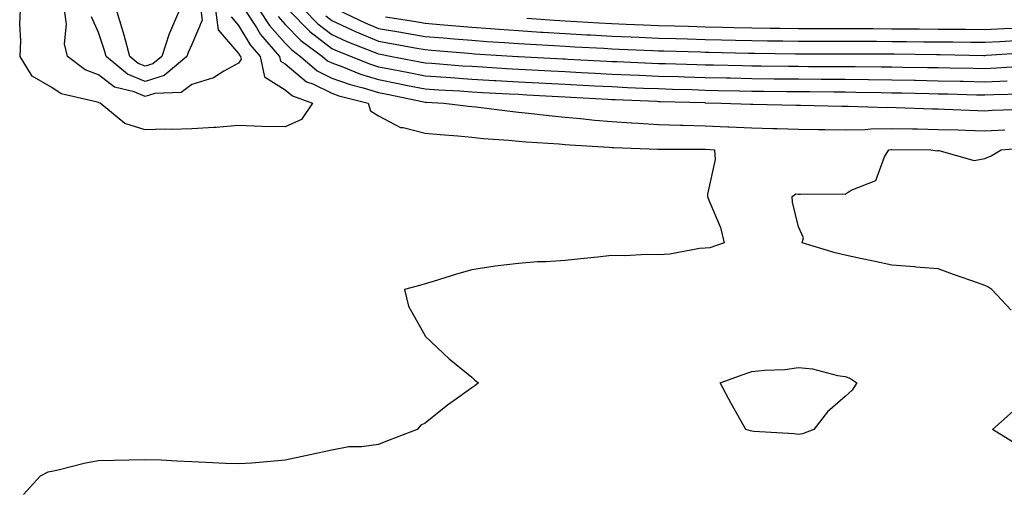
# Model space of a CAD drawing. Units: inches. Extents: x 952643 to 955283, y 7300538 to 7303178.
# Drawn here: x 953241 to 953452, y 7302160 to 7302260 of the extents above; entities that cross this region are included whole.
import ezdxf

# ---------------------------------------------------------------- set-up
doc = ezdxf.new("R2010")
doc.units = ezdxf.units.IN
doc.header["$MEASUREMENT"] = 0
doc.layers.add('Contour_95267300', color=7, linetype='Continuous', true_color=0x31a694)

msp = doc.modelspace()

# ---------------------------------------------------------------- linework, layer by layer
at = {"layer": 'Contour_95267300'}
for points in [[(953286.49, 7302260.36, 3237), (953288.05, 7302258.56, 3237), (953290.52, 7302254.39, 3237), (953292.67, 7302251.92, 3237), (953293.64, 7302247.51, 3237), (953298.05, 7302244.75, 3237), (953299.59, 7302243.46, 3237), (953303.88, 7302241.92, 3237), (953301.56, 7302238.41, 3237), (953298.05, 7302236.8, 3237), (953293.05, 7302236.92, 3237), (953288.05, 7302237.08, 3237), (953283.26, 7302236.71, 3237), (953282.84, 7302236.71, 3237), (953278.05, 7302236.4, 3237), (953273.71, 7302236.26, 3237), (953272.44, 7302236.31, 3237), (953268.05, 7302236.19, 3237), (953263.65, 7302237.52, 3237), (953258.4, 7302241.92, 3237), (953258.12, 7302241.99, 3237), (953258.05, 7302242.05, 3237), (953257.84, 7302242.13, 3237), (953250.03, 7302243.9, 3237), (953248.05, 7302245.23, 3237), (953243.82, 7302247.69, 3237), (953241.24, 7302251.92, 3237), (953241.39, 7302255.26, 3237), (953241.15, 7302258.82, 3237), (953241.32, 7302261.92, 3237)], [(953289.41, 7302261.92, 3238), (953291.88, 7302258.09, 3238), (953292.75, 7302256.62, 3238), (953296.83, 7302251.92, 3238), (953297.04, 7302250.91, 3238), (953298.05, 7302250.29, 3238), (953302.62, 7302246.49, 3238), (953303.97, 7302246, 3238), (953308.05, 7302244, 3238), (953309.58, 7302243.45, 3238), (953315.85, 7302241.92, 3238), (953316.36, 7302240.23, 3238), (953318.05, 7302239.19, 3238), (953322.77, 7302236.64, 3238), (953323.31, 7302236.66, 3238), (953328.05, 7302235.48, 3238), (953331.28, 7302235.15, 3238), (953335.09, 7302234.88, 3238), (953338.05, 7302234.59, 3238), (953340.47, 7302234.34, 3238), (953346, 7302233.97, 3238), (953348.05, 7302233.78, 3238), (953349.74, 7302233.61, 3238), (953356.81, 7302233.16, 3238), (953358.05, 7302233.05, 3238), (953359.09, 7302232.96, 3238), (953367.52, 7302232.45, 3238), (953368.05, 7302232.4, 3238), (953368.5, 7302232.37, 3238), (953377.96, 7302232.01, 3238), (953378.05, 7302232, 3238), (953378.13, 7302232, 3238), (953387.95, 7302232.02, 3238), (953388.05, 7302232.02, 3238), (953388.14, 7302232.01, 3238), (953390.05, 7302231.92, 3238), (953390.19, 7302229.78, 3238), (953388.54, 7302222.41, 3238), (953388.59, 7302221.92, 3238), (953388.85, 7302221.12, 3238), (953391.39, 7302215.26, 3238), (953392.15, 7302211.92, 3238), (953389.09, 7302210.88, 3238), (953388.05, 7302210.81, 3238), (953386.87, 7302210.74, 3238), (953380.47, 7302209.5, 3238), (953378.05, 7302209.39, 3238), (953375.57, 7302209.44, 3238), (953370.8, 7302209.17, 3238), (953368.05, 7302209.21, 3238), (953365.03, 7302208.9, 3238), (953361.44, 7302208.53, 3238), (953358.05, 7302208.19, 3238), (953354.01, 7302207.88, 3238), (953352.06, 7302207.91, 3238), (953348.05, 7302207.53, 3238), (953343.05, 7302206.92, 3238), (953338.05, 7302206.15, 3238), (953334.74, 7302205.23, 3238), (953329.78, 7302203.65, 3238), (953328.05, 7302203.14, 3238), (953327.1, 7302202.87, 3238), (953323.61, 7302201.92, 3238), (953324.5, 7302198.37, 3238), (953328.05, 7302192, 3238), (953328.07, 7302191.94, 3238), (953328.08, 7302191.92, 3238), (953333.2, 7302187.07, 3238), (953338.05, 7302183.13, 3238), (953338.67, 7302182.55, 3238), (953339.47, 7302181.92, 3238), (953338.67, 7302181.3, 3238), (953338.05, 7302180.85, 3238), (953334.28, 7302178.15, 3238), (953332.84, 7302177.13, 3238), (953328.05, 7302173.31, 3238), (953327.1, 7302172.87, 3238), (953326.35, 7302171.92, 3238), (953320.34, 7302169.63, 3238), (953318.05, 7302168.76, 3238), (953314.38, 7302168.25, 3238), (953311.73, 7302168.24, 3238), (953308.05, 7302167.53, 3238), (953303.44, 7302166.53, 3238), (953302.43, 7302166.3, 3238), (953298.05, 7302165.34, 3238), (953294.88, 7302165.09, 3238), (953290.89, 7302164.76, 3238), (953288.05, 7302164.55, 3238), (953285.28, 7302164.69, 3238), (953281.01, 7302164.88, 3238), (953278.05, 7302165.04, 3238), (953274.81, 7302165.16, 3238), (953271.49, 7302165.36, 3238), (953268.05, 7302165.46, 3238), (953264.59, 7302165.38, 3238), (953261.41, 7302165.28, 3238), (953258.05, 7302165.2, 3238), (953255.25, 7302164.72, 3238), (953249.36, 7302163.23, 3238), (953248.05, 7302162.97, 3238), (953247.19, 7302162.78, 3238), (953245.55, 7302161.92, 3238), (953241.95, 7302158.02, 3238)], [(953283.13, 7302261.92, 3236), (953283.71, 7302257.58, 3236), (953288.05, 7302252.57, 3236), (953288.29, 7302252.16, 3236), (953288.51, 7302251.92, 3236), (953288.64, 7302251.33, 3236), (953288.05, 7302250.45, 3236), (953284.9, 7302248.77, 3236), (953282.68, 7302247.29, 3236), (953278.05, 7302245.91, 3236), (953275.76, 7302244.21, 3236), (953270.08, 7302243.95, 3236), (953268.05, 7302243.31, 3236), (953265.67, 7302244.3, 3236), (953261.47, 7302245.34, 3236), (953258.05, 7302247.94, 3236), (953255.19, 7302249.06, 3236), (953251.39, 7302251.92, 3236), (953250.75, 7302254.62, 3236), (953251.18, 7302258.79, 3236), (953250.76, 7302261.92, 3236)], [(953279.97, 7302261.92, 3235), (953280.28, 7302259.69, 3235), (953278.05, 7302254.43, 3235), (953277.23, 7302252.74, 3235), (953276.95, 7302251.92, 3235), (953272.12, 7302247.85, 3235), (953268.05, 7302246.55, 3235), (953264.26, 7302248.13, 3235), (953259.69, 7302251.92, 3235), (953259.34, 7302253.21, 3235), (953258.05, 7302257.04, 3235), (953256.53, 7302260.4, 3235)], [(953275.41, 7302261.92, 3234), (953273.5, 7302257.37, 3234), (953273.21, 7302256.76, 3234), (953271.58, 7302251.92, 3234), (953269.66, 7302250.31, 3234), (953268.05, 7302249.79, 3234), (953266.55, 7302250.42, 3234), (953264.74, 7302251.92, 3234), (953263.51, 7302256.46, 3234), (953263.34, 7302257.21, 3234), (953261.92, 7302261.92, 3234)], [(953292.5, 7302261.92, 3239), (953294.68, 7302258.55, 3239), (953298.05, 7302254.75, 3239), (953299.45, 7302253.32, 3239), (953301.37, 7302251.92, 3239), (953304.93, 7302248.8, 3239), (953308.05, 7302247.27, 3239), (953311.99, 7302245.86, 3239), (953314.8, 7302245.17, 3239), (953318.05, 7302244.19, 3239), (953319.94, 7302243.81, 3239), (953327.78, 7302242.19, 3239), (953328.05, 7302242.13, 3239), (953328.26, 7302242.13, 3239), (953332.03, 7302241.92, 3239), (953337.36, 7302241.23, 3239), (953338.05, 7302241.16, 3239), (953338.9, 7302241.07, 3239), (953346.27, 7302240.14, 3239), (953348.05, 7302239.98, 3239), (953350.2, 7302239.77, 3239), (953355.3, 7302239.17, 3239), (953358.05, 7302238.92, 3239), (953361.34, 7302238.63, 3239), (953364.41, 7302238.28, 3239), (953368.05, 7302237.97, 3239), (953372.27, 7302237.7, 3239), (953373.7, 7302237.57, 3239), (953378.05, 7302237.31, 3239), (953382.79, 7302237.18, 3239), (953383.28, 7302237.15, 3239), (953388.05, 7302237.04, 3239), (953392.95, 7302236.82, 3239), (953393.16, 7302236.81, 3239), (953398.05, 7302236.61, 3239), (953402.6, 7302236.47, 3239), (953403.53, 7302236.44, 3239), (953408.05, 7302236.31, 3239), (953412.37, 7302236.24, 3239), (953413.75, 7302236.22, 3239), (953418.05, 7302236.14, 3239), (953422.4, 7302236.27, 3239), (953423.6, 7302236.37, 3239), (953428.05, 7302236.49, 3239), (953432.51, 7302236.38, 3239), (953433.59, 7302236.38, 3239), (953438.05, 7302236.28, 3239), (953442.27, 7302236.14, 3239), (953443.88, 7302236.09, 3239), (953448.05, 7302235.94, 3239), (953452.33, 7302236.2, 3239)], [(953298.75, 7302261.92, 3241), (953303.35, 7302257.22, 3241), (953308.05, 7302253.64, 3241), (953309.23, 7302253.1, 3241), (953312.23, 7302251.92, 3241), (953316.35, 7302250.22, 3241), (953318.05, 7302249.7, 3241), (953320.81, 7302249.16, 3241), (953324.57, 7302248.44, 3241), (953328.05, 7302247.75, 3241), (953332.53, 7302247.44, 3241), (953333.49, 7302247.36, 3241), (953338.05, 7302247.06, 3241), (953342.91, 7302246.78, 3241), (953343.21, 7302246.76, 3241), (953348.05, 7302246.49, 3241), (953352.39, 7302246.26, 3241), (953353.78, 7302246.19, 3241), (953358.05, 7302245.95, 3241), (953361.88, 7302245.75, 3241), (953364.35, 7302245.62, 3241), (953368.05, 7302245.43, 3241), (953371.41, 7302245.28, 3241), (953374.84, 7302245.13, 3241), (953378.05, 7302245, 3241), (953381.04, 7302244.91, 3241), (953385.18, 7302244.79, 3241), (953388.05, 7302244.7, 3241), (953390.77, 7302244.64, 3241), (953395.42, 7302244.55, 3241), (953398.05, 7302244.49, 3241), (953400.59, 7302244.46, 3241), (953405.56, 7302244.41, 3241), (953408.05, 7302244.38, 3241), (953410.49, 7302244.36, 3241), (953415.67, 7302244.3, 3241), (953418.05, 7302244.29, 3241), (953420.39, 7302244.26, 3241), (953425.81, 7302244.16, 3241), (953428.05, 7302244.14, 3241), (953430.23, 7302244.1, 3241), (953436.02, 7302243.95, 3241), (953438.05, 7302243.9, 3241), (953439.99, 7302243.86, 3241), (953446.26, 7302243.71, 3241), (953448.05, 7302243.67, 3241), (953449.88, 7302243.75, 3241), (953456.09, 7302243.88, 3241)], [(953302.1, 7302261.92, 3242), (953305.04, 7302258.91, 3242), (953308.05, 7302256.62, 3242), (953311.27, 7302255.14, 3242), (953317.12, 7302252.85, 3242), (953318.05, 7302252.46, 3242), (953318.51, 7302252.38, 3242), (953320.93, 7302251.92, 3242), (953326.91, 7302250.78, 3242), (953328.05, 7302250.55, 3242), (953329.51, 7302250.46, 3242), (953336.05, 7302249.92, 3242), (953338.05, 7302249.79, 3242), (953340.32, 7302249.65, 3242), (953345.48, 7302249.35, 3242), (953348.05, 7302249.21, 3242), (953350.92, 7302249.05, 3242), (953354.96, 7302248.83, 3242), (953358.05, 7302248.67, 3242), (953361.49, 7302248.48, 3242), (953364.46, 7302248.33, 3242), (953368.05, 7302248.13, 3242), (953372.01, 7302247.96, 3242), (953374.01, 7302247.88, 3242), (953378.05, 7302247.7, 3242), (953382.39, 7302247.58, 3242), (953383.67, 7302247.55, 3242), (953388.05, 7302247.42, 3242), (953392.66, 7302247.31, 3242), (953393.42, 7302247.29, 3242), (953398.05, 7302247.19, 3242), (953402.83, 7302247.14, 3242), (953403.26, 7302247.13, 3242), (953408.05, 7302247.09, 3242), (953412.92, 7302247.05, 3242), (953413.18, 7302247.05, 3242), (953418.05, 7302247.02, 3242), (953423.01, 7302246.96, 3242), (953423.09, 7302246.96, 3242), (953428.05, 7302246.91, 3242), (953432.94, 7302246.81, 3242), (953433.17, 7302246.8, 3242), (953438.05, 7302246.71, 3242), (953442.74, 7302246.61, 3242), (953443.37, 7302246.6, 3242), (953448.05, 7302246.49, 3242), (953452.84, 7302246.71, 3242)], [(953309.37, 7302261.92, 3244), (953315.23, 7302259.1, 3244), (953318.05, 7302257.92, 3244), (953322.86, 7302257.11, 3244), (953323.19, 7302257.06, 3244), (953328.05, 7302256.21, 3244), (953332.01, 7302255.88, 3244), (953334.28, 7302255.69, 3244), (953338.05, 7302255.37, 3244), (953341.26, 7302255.13, 3244), (953345.07, 7302254.9, 3244), (953348.05, 7302254.69, 3244), (953350.65, 7302254.52, 3244), (953355.73, 7302254.24, 3244), (953358.05, 7302254.09, 3244), (953360.11, 7302253.98, 3244), (953366.32, 7302253.65, 3244), (953368.05, 7302253.55, 3244), (953369.62, 7302253.49, 3244), (953376.78, 7302253.19, 3244), (953378.05, 7302253.13, 3244), (953379.23, 7302253.1, 3244), (953387.1, 7302252.87, 3244), (953388.05, 7302252.84, 3244), (953388.95, 7302252.82, 3244), (953397.35, 7302252.62, 3244), (953398.05, 7302252.6, 3244), (953398.72, 7302252.59, 3244), (953407.47, 7302252.5, 3244), (953408.63, 7302252.5, 3244), (953417.5, 7302252.47, 3244), (953418.6, 7302252.47, 3244), (953427.53, 7302252.44, 3244), (953428.05, 7302252.44, 3244), (953428.56, 7302252.43, 3244), (953437.66, 7302252.31, 3244), (953438.44, 7302252.31, 3244), (953447.83, 7302252.14, 3244), (953448.05, 7302252.14, 3244), (953448.28, 7302252.15, 3244), (953457.23, 7302252.74, 3244)], [(953296.57, 7302260.44, 3240), (953298.05, 7302258.76, 3240), (953301.43, 7302255.3, 3240), (953306.07, 7302251.92, 3240), (953307.12, 7302250.99, 3240), (953308.05, 7302250.54, 3240), (953310.21, 7302249.76, 3240), (953314.23, 7302248.1, 3240), (953318.05, 7302246.94, 3240), (953322.25, 7302246.12, 3240), (953324.27, 7302245.7, 3240), (953328.05, 7302244.94, 3240), (953330.88, 7302244.75, 3240), (953335.46, 7302244.51, 3240), (953338.05, 7302244.33, 3240), (953340.34, 7302244.21, 3240), (953346.08, 7302243.89, 3240), (953348.05, 7302243.79, 3240), (953349.82, 7302243.69, 3240), (953356.64, 7302243.33, 3240), (953358.05, 7302243.25, 3240), (953359.31, 7302243.18, 3240), (953367.21, 7302242.76, 3240), (953368.05, 7302242.71, 3240), (953368.81, 7302242.68, 3240), (953377.68, 7302242.29, 3240), (953378.05, 7302242.28, 3240), (953378.4, 7302242.27, 3240), (953387.97, 7302242, 3240), (953388.05, 7302241.99, 3240), (953388.12, 7302241.99, 3240), (953391.48, 7302241.92, 3240), (953397.81, 7302241.68, 3240), (953398.05, 7302241.67, 3240), (953398.31, 7302241.66, 3240), (953407.59, 7302241.46, 3240), (953408.05, 7302241.45, 3240), (953408.53, 7302241.44, 3240), (953417.4, 7302241.27, 3240), (953418.05, 7302241.26, 3240), (953418.69, 7302241.28, 3240), (953427.12, 7302240.99, 3240), (953428.05, 7302241.01, 3240), (953428.98, 7302240.99, 3240), (953436.81, 7302240.68, 3240), (953438.05, 7302240.65, 3240), (953439.37, 7302240.6, 3240), (953446.45, 7302240.32, 3240), (953448.05, 7302240.27, 3240), (953449.61, 7302240.36, 3240), (953456.71, 7302240.58, 3240)], [(953306.73, 7302260.6, 3243), (953308.05, 7302259.61, 3243), (953312.33, 7302257.64, 3243), (953313.3, 7302257.17, 3243), (953318.05, 7302255.18, 3243), (953320.84, 7302254.71, 3243), (953326.29, 7302253.68, 3243), (953328.05, 7302253.38, 3243), (953329.39, 7302253.26, 3243), (953337.38, 7302252.59, 3243), (953338.05, 7302252.54, 3243), (953338.63, 7302252.5, 3243), (953347.94, 7302251.92, 3243), (953348.06, 7302251.91, 3243), (953357.53, 7302251.4, 3243), (953358.05, 7302251.38, 3243), (953358.63, 7302251.34, 3243), (953367.02, 7302250.89, 3243), (953368.05, 7302250.85, 3243), (953369.17, 7302250.8, 3243), (953376.61, 7302250.48, 3243), (953378.05, 7302250.42, 3243), (953379.59, 7302250.38, 3243), (953386.31, 7302250.18, 3243), (953388.05, 7302250.13, 3243), (953389.89, 7302250.08, 3243), (953396.07, 7302249.94, 3243), (953398.05, 7302249.9, 3243), (953400.09, 7302249.88, 3243), (953405.94, 7302249.81, 3243), (953408.05, 7302249.79, 3243), (953410.2, 7302249.77, 3243), (953415.89, 7302249.76, 3243), (953418.05, 7302249.74, 3243), (953420.25, 7302249.72, 3243), (953425.83, 7302249.7, 3243), (953428.05, 7302249.67, 3243), (953430.34, 7302249.63, 3243), (953435.7, 7302249.57, 3243), (953438.05, 7302249.52, 3243), (953440.51, 7302249.46, 3243), (953445.5, 7302249.37, 3243), (953448.05, 7302249.32, 3243), (953450.54, 7302249.43, 3243), (953455.93, 7302249.8, 3243)], [(953319.58, 7302260.39, 3245), (953325.6, 7302259.47, 3245), (953328.05, 7302259.04, 3245), (953331.19, 7302258.78, 3245), (953338.05, 7302258.21, 3245), (953342.05, 7302257.92, 3245), (953343.89, 7302257.76, 3245), (953348.05, 7302257.47, 3245), (953352.83, 7302257.14, 3245), (953353.25, 7302257.12, 3245), (953358.05, 7302256.8, 3245), (953362.68, 7302256.55, 3245), (953363.46, 7302256.51, 3245), (953368.05, 7302256.27, 3245), (953372.22, 7302256.09, 3245), (953373.96, 7302256.01, 3245), (953378.05, 7302255.85, 3245), (953381.87, 7302255.74, 3245), (953384.31, 7302255.66, 3245), (953388.05, 7302255.55, 3245), (953391.59, 7302255.46, 3245), (953394.57, 7302255.4, 3245), (953398.05, 7302255.31, 3245), (953401.4, 7302255.27, 3245), (953404.74, 7302255.23, 3245), (953408.05, 7302255.2, 3245), (953411.32, 7302255.19, 3245), (953414.79, 7302255.18, 3245), (953418.05, 7302255.17, 3245), (953421.29, 7302255.16, 3245), (953424.82, 7302255.15, 3245), (953428.05, 7302255.14, 3245), (953431.24, 7302255.11, 3245), (953434.91, 7302255.06, 3245), (953438.05, 7302255.05, 3245), (953441.15, 7302255.02, 3245), (953445.02, 7302254.95, 3245), (953448.05, 7302254.93, 3245), (953451.21, 7302255.08, 3245), (953454.66, 7302255.31, 3245)], [(953349.85, 7302260.12, 3246), (953355.78, 7302259.65, 3246), (953358.05, 7302259.51, 3246), (953360.6, 7302259.37, 3246), (953365.26, 7302259.13, 3246), (953368.05, 7302258.97, 3246), (953371.13, 7302258.84, 3246), (953374.82, 7302258.69, 3246), (953378.05, 7302258.55, 3246), (953381.52, 7302258.45, 3246), (953384.5, 7302258.37, 3246), (953388.05, 7302258.27, 3246), (953391.8, 7302258.17, 3246), (953394.23, 7302258.1, 3246), (953398.05, 7302258.01, 3246), (953402.01, 7302257.96, 3246), (953404.08, 7302257.95, 3246), (953408.05, 7302257.91, 3246), (953412.07, 7302257.9, 3246), (953414.02, 7302257.89, 3246), (953418.05, 7302257.88, 3246), (953422.11, 7302257.86, 3246), (953423.99, 7302257.86, 3246), (953428.05, 7302257.85, 3246), (953432.16, 7302257.81, 3246), (953433.94, 7302257.81, 3246), (953438.05, 7302257.77, 3246), (953442.23, 7302257.74, 3246), (953443.87, 7302257.74, 3246), (953448.05, 7302257.7, 3246), (953452.06, 7302257.91, 3246), (953454.1, 7302257.97, 3246)], [(953453.65, 7302197.52, 3238), (953449.5, 7302201.92, 3238), (953448.63, 7302202.5, 3238), (953448.05, 7302202.79, 3238), (953446.68, 7302203.29, 3238), (953441.32, 7302205.19, 3238), (953438.05, 7302206.37, 3238), (953433.21, 7302206.76, 3238), (953432.91, 7302206.78, 3238), (953428.05, 7302207.2, 3238), (953424.13, 7302208, 3238), (953421.36, 7302208.61, 3238), (953418.05, 7302209.3, 3238), (953415.96, 7302209.83, 3238), (953408.87, 7302211.92, 3238), (953409.13, 7302213, 3238), (953408.05, 7302215.4, 3238), (953406.77, 7302220.64, 3238), (953406.7, 7302221.92, 3238), (953407.54, 7302222.43, 3238), (953408.05, 7302222.4, 3238), (953408.49, 7302222.36, 3238), (953417.52, 7302222.45, 3238), (953418.05, 7302222.41, 3238), (953419.37, 7302223.24, 3238), (953424.64, 7302225.33, 3238), (953426.49, 7302230.36, 3238), (953427.43, 7302231.92, 3238), (953428, 7302231.97, 3238), (953428.1, 7302231.97, 3238), (953436.44, 7302231.92, 3238), (953437.8, 7302231.67, 3238), (953438.05, 7302231.71, 3238), (953438.19, 7302231.78, 3238), (953445.76, 7302229.63, 3238), (953448.05, 7302230.05, 3238), (953449.4, 7302230.57, 3238), (953451.54, 7302231.92, 3238), (953457.56, 7302232.41, 3238)], [(953454.88, 7302168.75, 3238), (953449.69, 7302171.92, 3238), (953454.09, 7302175.88, 3238)]]:
    msp.add_polyline3d(points, dxfattribs=at)
msp.add_polyline3d([(953408.05, 7302170.85, 3238), (953407.15, 7302171.02, 3238), (953398.48, 7302171.49, 3238), (953398.05, 7302171.56, 3238), (953397.78, 7302171.65, 3238), (953396.76, 7302171.92, 3238), (953395.13, 7302174.84, 3238), (953393.63, 7302177.5, 3238), (953391.27, 7302181.92, 3238), (953396.24, 7302183.73, 3238), (953398.05, 7302184.34, 3238), (953400.79, 7302184.66, 3238), (953405.16, 7302184.81, 3238), (953408.05, 7302185.23, 3238), (953411.07, 7302184.94, 3238), (953416.46, 7302183.51, 3238), (953418.05, 7302183.3, 3238), (953419.06, 7302182.93, 3238), (953420.56, 7302181.92, 3238), (953419.57, 7302180.4, 3238), (953418.05, 7302179.01, 3238), (953414.26, 7302175.71, 3238), (953411.4, 7302171.92, 3238), (953408.95, 7302171.02, 3238)], close=True, dxfattribs=at)

doc.saveas('drawing.dxf')
